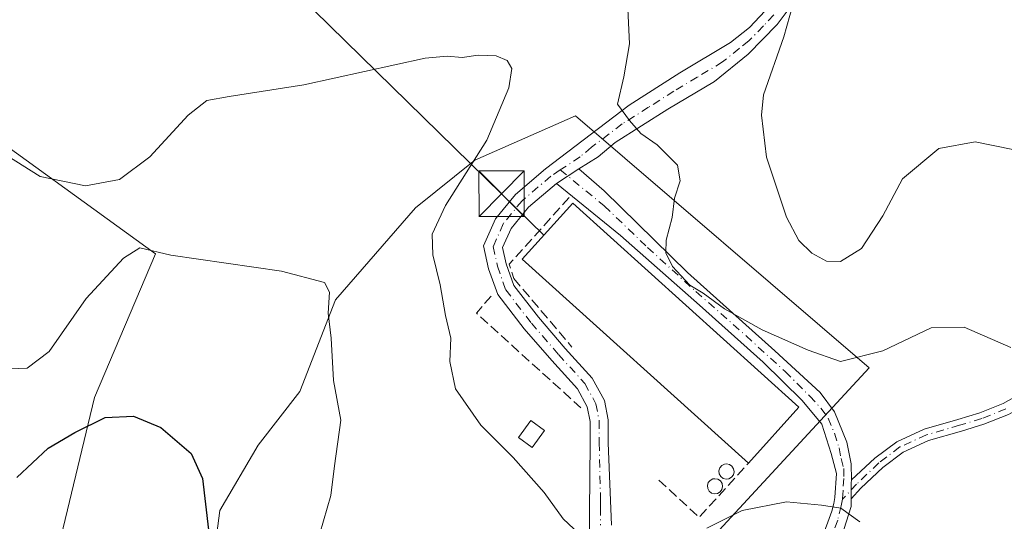
# Model space of a CAD drawing. Units: metres. Extents: x 573631 to 577081, y 4701062 to 4703412.
# Drawn here: x 575723 to 575885, y 4702701 to 4702784 of the extents above; entities that cross this region are included whole.
import ezdxf

# ---------------------------------------------------------------- set-up
doc = ezdxf.new("R2010")
doc.units = ezdxf.units.M
doc.header["$MEASUREMENT"] = 0
doc.linetypes.add('DGN Style 3', pattern=[2.307223458686699, 1.648016756204785, -0.6592067024819142])
doc.linetypes.add('DGN Style 4', pattern=[2.6384748266838614, 1.318413404963828, -0.6592067024819142, 0.001648016756204785, -0.6592067024819142])
for name, color, linetype, lineweight in [('Camino Cxs', 7, 'Continuous', 0), ('Camino eje', 30, 'DGN Style 4', 13), ('Curva de nivel maestra', 30, 'Continuous', 30), ('Curva de nivel normal', 30, 'Continuous', 0), ('Depósito genérico Cxs', 203, 'Continuous', 0), ('Edificación industrial Cxs', 135, 'Continuous', 13), ('Edificación ligera Cxs', 1, 'Continuous', 0), ('Instalación de servicios públicos CxS', 91, 'Continuous', 0), ('Matorral CxS', 135, 'Continuous', 0), ('Muro lineal', 1, 'DGN Style 3', 13), ('Núcleo urbano CxS', 7, 'Continuous', 0), ('Obra de contención lineal', 1, 'DGN Style 3', 13), ('Tendido', 6, 'Continuous', 0), ('Torre de tendido puntual', 7, 'Continuous', 0)]:
    doc.layers.add(name, color=color, linetype=linetype, lineweight=lineweight)

# ---------------------------------------------------------------- blocks, each defined once
blk = doc.blocks.new('*U11')
at = {"layer": 'Matorral CxS', "color": 135, "linetype": 'Continuous', "lineweight": 0}
for points in [[(575831.8948999997, 4702693.106699999, 409.3171000000002), (575862.7213000003, 4702726.378699999, 415.6971999999951), (575814.2785, 4702767.9735, 413.2406000000047), (575797.6407000005, 4702760.633500001, 409.6108999999997), (575787.8551000003, 4702752.801899999, 407.8963999999978), (575774.6416999997, 4702737.634299999, 405.5510000000068), (575768.7717000004, 4702722.4669, 403.7501000000047), (575761.9193000002, 4702713.656300001, 402.2296999999962), (575755.5582999997, 4702702.891899999, 400.9094000000041), (575753.6042999999, 4702687.724500001, 399.6046999999962)], [(575728.3324999996, 4702694.3189, 396.9331999999995), (575734.8778999997, 4702721.508300001, 402.3516999999993), (575744.9458999997, 4702745.174699999, 406.0975000000035), (575692.0787000004, 4702783.4395, 408.6497999999993)]]:
    blk.add_polyline3d(points, dxfattribs=at)
blk = doc.blocks.new('5TTEND')
at = {"layer": 'Instalación de servicios públicos CxS', "color": 7, "linetype": 'Continuous', "lineweight": 0}
for p, q in [((-0.375, 0.3754), (0.375, -0.3746)), ((0.3720000000000001, 0.3784000000000001), (-0.3720000000000001, -0.3776))]:
    blk.add_line(p, q, dxfattribs=at)
at = {"layer": 'Instalación de servicios públicos CxS', "color": 7, "linetype": 'Continuous', "lineweight": 0, "flags": 128}
blk.add_lwpolyline([(-0.375, -0.3746), (0.375, -0.3746), (0.375, 0.3754), (-0.375, 0.3754), (-0.3720000000000001, -0.3776)], dxfattribs=at)

msp = doc.modelspace()

# ---------------------------------------------------------------- linework, layer by layer
at = {"layer": 'Camino Cxs', "color": 7, "linetype": 'Continuous', "lineweight": 0, "extrusion": (-0.05832319911523839, -0.03855514392729863, 0.9975529586551831), "elevation": -214485.0260634802, "flags": 128}
msp.add_lwpolyline([(-3605516.200266085, 3066223.938555766), (-3605516.200266085, 3066228.368226044)], dxfattribs=at)
msp.add_lwpolyline([(-3605516.200266085, 3066223.938555766), (-3605516.200266085, 3066228.368226044)], dxfattribs=at)
at = {"layer": 'Camino Cxs', "color": 7, "linetype": 'Continuous', "lineweight": 0, "extrusion": (-0.2769484024250765, -0.1206216661417472, 0.9532837961758225), "elevation": -726339.981114394, "flags": 128}
msp.add_lwpolyline([(-4081574.290425409, 2293525.222150246), (-4081573.805743706, 2293524.916267117), (-4081571.462769972, 2293523.854614305)], dxfattribs=at)
msp.add_lwpolyline([(-4081574.290425409, 2293525.222150246), (-4081573.805743706, 2293524.916267117), (-4081571.462769972, 2293523.854614305)], dxfattribs=at)
at = {"layer": 'Camino Cxs', "color": 7, "linetype": 'Continuous', "lineweight": 0}
for points in [[(575878.9001000002, 4702833.4901, 427.9811999999947), (575878.3343000002, 4702833.4793, 427.8408999999957), (575877.6001000004, 4702832.940099999, 427.5749000000069), (575875.2200999996, 4702829.890100001, 427.3108999999968), (575870.0301000001, 4702823.190099999, 426.198000000004), (575865.2200999996, 4702815.9101, 424.6169999999984), (575861.3901000004, 4702808.4101, 423.2158999999957), (575858.2301000003, 4702800.860099999, 422.6771000000008), (575855.1901000004, 4702794.9001, 421.6046000000061), (575850.5301000001, 4702786.9901, 421.0195999999996), (575847.5401, 4702783.020099999, 420.4152000000031), (575842.7701000003, 4702778.110099999, 419.5509000000021), (575837.2200999996, 4702773.630100001, 418.5185000000056), (575829.5000999998, 4702769.030099999, 416.945000000007), (575820.8300999999, 4702763.5601, 415.5187000000006), (575818.0142999999, 4702761.1975, 414.8902999999991), (575814.7845000001, 4702759.239499999, 414.9088999999949)], [(575850.5301000001, 4702786.9901, 421.0195999999996), (575847.5401, 4702783.020099999, 420.4152000000031), (575842.7701000003, 4702778.110099999, 419.5509000000021), (575837.2200999996, 4702773.630100001, 418.5185000000056), (575829.5000999998, 4702769.030099999, 416.945000000007), (575820.8300999999, 4702763.5601, 415.5187000000006), (575818.0142999999, 4702761.1975, 414.8902999999991), (575814.7845000001, 4702759.239499999, 414.9088999999949), (575811.0982999997, 4702756.8027, 414.5991999999969), (575806.5100999996, 4702752.8893, 415.4716000000044), (575803.6416999997, 4702749.369100001, 416.1230000000069), (575802.2418999998, 4702746.219500001, 414.6897000000026), (575802.8173000002, 4702743.572699999, 414.8062999999966), (575804.1057000002, 4702739.965500001, 414.5840999999928), (575808.1363000004, 4702734.725500001, 413.7602000000043), (575812.5767000001, 4702729.591499999, 413.3699000000051), (575817.0279000001, 4702724.7095, 413.0913), (575819.0431000004, 4702720.9889, 412.8616999999941), (575819.6766999997, 4702717.820900001, 412.6640000000043), (575819.6766999997, 4702714.0485, 412.3928000000014), (575820.2100999998, 4702700.440099999, 412.8524000000034)], [(575816.6001000004, 4702694.530099999, 410.6549999999988), (575816.5582999997, 4702702.687100001, 411.4777999999933), (575816.6766999997, 4702714.0143, 412.2970999999961), (575816.6766999997, 4702717.5239, 412.4673999999941), (575816.1901000004, 4702719.9573, 412.5997000000062), (575814.5642999997, 4702722.958699999, 412.7535999999964), (575810.3333000002, 4702727.599300001, 412.9447999999975), (575805.8108999999, 4702732.8281, 412.9431999999942), (575801.4395000003, 4702738.5111, 414.3028000000049), (575799.9269000003, 4702742.746099999, 416.3460999999952), (575799.1019000001, 4702746.541099999, 416.5923999999941), (575801.0630999999, 4702750.953500001, 418.1073999999935), (575804.3563000001, 4702754.995300001, 418.107999999993), (575809.2909000004, 4702759.204299999, 416.6034000000073), (575812.9901000002, 4702762.0001, 417.1867999999959), (575823.1201, 4702769.690099999, 418.1174000000028), (575831.4700999996, 4702775.020099999, 417.9407999999967), (575839.8101000004, 4702780.0601, 419.3160999999964), (575842.9700999996, 4702782.530099999, 420.5665000000009), (575846.4001000002, 4702786.170100001, 420.9873999999982)], [(575816.6001000004, 4702694.530099999, 410.6549999999988), (575816.5582999997, 4702702.687100001, 411.4777999999933), (575816.6766999997, 4702714.0143, 412.2970999999961), (575816.6766999997, 4702717.5239, 412.4673999999941), (575816.1901000004, 4702719.9573, 412.5997000000062), (575814.5642999997, 4702722.958699999, 412.7535999999964), (575810.3333000002, 4702727.599300001, 412.9447999999975), (575805.8108999999, 4702732.8281, 412.9431999999942), (575801.4395000003, 4702738.5111, 414.3028000000049), (575799.9269000003, 4702742.746099999, 416.3460999999952), (575799.1019000001, 4702746.541099999, 416.5923999999941), (575801.0630999999, 4702750.953500001, 418.1073999999935), (575804.3563000001, 4702754.995300001, 418.107999999993), (575809.2909000004, 4702759.204299999, 416.6034000000073), (575812.9901000002, 4702762.0001, 417.1867999999959), (575823.1201, 4702769.690099999, 418.1174000000028), (575831.4700999996, 4702775.020099999, 417.9407999999967), (575839.8101000004, 4702780.0601, 419.3160999999964), (575842.9700999996, 4702782.530099999, 420.5665000000009), (575846.4001000002, 4702786.170100001, 420.9873999999982)], [(575859.8239000002, 4702707.910900001, 411.148000000001), (575863.6511000004, 4702711.4935, 411.8466999999946), (575867.2786999998, 4702714.2141, 412.3555999999954), (575871.8092999998, 4702716.273499999, 412.824099999998), (575877.3492999999, 4702717.8793, 413.2773000000016), (575880.9534999998, 4702718.976100001, 413.7560999999987), (575884.8217000002, 4702720.523499999, 414.3068999999959), (575889.2291000001, 4702722.9977, 415.0144), (575894.0821000002, 4702726.676700001, 415.9137999999948), (575902.5417, 4702733.5551, 417.5206000000035), (575909.9990999997, 4702740.2985, 419.1569000000018), (575915.7682999996, 4702744.9955, 420.4018999999971), (575920.8300999999, 4702748.4001, 421.5850999999967), (575926.7701000003, 4702753.0001, 423.0201999999991), (575937.2600999996, 4702761.190099999, 425.4811000000045), (575941.1700999998, 4702763.880100001, 426.2646999999997), (575944.6300999997, 4702765.2301, 426.9269000000059), (575948.2100999998, 4702765.4901, 427.5234999999957), (575966.5800999999, 4702764.3201, 429.8491000000067)], [(575969.5301000001, 4702761.950099999, 429.5586999999941), (575948.2200999996, 4702763.3101, 427.2906999999978), (575945.1101000002, 4702763.0801, 426.7752999999939), (575942.1901000004, 4702761.950099999, 426.1934999999939), (575938.5500999996, 4702759.440099999, 425.4689999999973), (575928.1001000004, 4702751.280099999, 423.1013999999996), (575921.8701, 4702746.850099999, 421.5929999999935), (575916.7978999997, 4702743.449100001, 420.3745000000054), (575911.3091000002, 4702738.786699999, 419.1833999999944), (575903.8441000005, 4702732.0363, 417.5889000000025), (575895.3173000002, 4702725.103499999, 415.9915000000037), (575890.3278999999, 4702721.3211, 415.0629000000045), (575885.6864999998, 4702718.715299999, 414.2900999999983), (575881.6173, 4702717.0877, 413.6778999999952), (575877.9188999999, 4702715.962099999, 413.198000000004), (575872.5050999997, 4702714.392899999, 412.6548999999941), (575868.3044999996, 4702712.4835, 412.1882999999943), (575864.9469, 4702709.965299999, 411.7197000000015), (575861.3614999996, 4702706.535700001, 411.0387999999948), (575859.7577999998, 4702704.797900001, 410.7348999999958)], [(575854.8300999999, 4702698.100099999, 409.6055999999954), (575856.5401, 4702702.770099999, 410.2645000000048), (575856.8601000002, 4702704.0001, 410.460699999996), (575857.0601000004, 4702704.9901, 410.6129999999976), (575857.3101000004, 4702708.9901, 411.2795000000042), (575856.4600999998, 4702712.2601, 412.020399999994), (575854.9101, 4702717.0801, 413.7646999999997), (575851.6460999995, 4702721.033299999, 414.9229999999953), (575845.2043000003, 4702727.335100001, 415.7556999999942), (575834.7012999998, 4702736.717700001, 416.3411000000052), (575821.6776999999, 4702748.2007, 415.6781000000047), (575811.0982999997, 4702756.8027, 414.5991999999969), (575814.7845000001, 4702759.239499999, 414.9088999999949), (575819.0100999996, 4702755.5801, 414.351800000004), (575832.7301000003, 4702742.110099999, 415.8521999999939), (575847.1601, 4702729.1801, 415.3622000000032), (575854.6501000002, 4702722.300100001, 414.4119999999967), (575856.9901000002, 4702719.140100001, 413.679999999993), (575859.0301000001, 4702714.120100001, 412.3254000000015), (575859.7301000003, 4702710.5801, 411.6039000000019), (575859.8239000002, 4702707.910900001, 411.148000000001), (575859.7500999998, 4702707.350099999, 411.055600000007), (575859.7577000001, 4702704.797900001, 410.7348999999958), (575859.7615, 4702703.5327, 410.5760000000009), (575858.5100999996, 4702699.7401, 410.0409000000073)], [(575814.7845000001, 4702759.239499999, 414.9088999999949), (575819.0100999996, 4702755.5801, 414.351800000004), (575832.7301000003, 4702742.110099999, 415.8521999999939), (575847.1601, 4702729.1801, 415.3622000000032), (575854.6501000002, 4702722.300100001, 414.4119999999967), (575856.9901000002, 4702719.140100001, 413.679999999993), (575859.0301000001, 4702714.120100001, 412.3254000000015), (575859.7301000003, 4702710.5801, 411.6039000000019), (575859.8239000002, 4702707.910900001, 411.148000000001)], [(575811.0982999997, 4702756.8027, 414.5991999999969), (575806.5100999996, 4702752.8893, 415.4716000000044), (575803.6416999997, 4702749.369100001, 416.1230000000069), (575802.2418999998, 4702746.219500001, 414.6897000000026), (575802.8173000002, 4702743.572699999, 414.8062999999966), (575804.1057000002, 4702739.965500001, 414.5840999999928), (575808.1363000004, 4702734.725500001, 413.7602000000043), (575812.5767000001, 4702729.591499999, 413.3699000000051), (575817.0279000001, 4702724.7095, 413.0913), (575819.0431000004, 4702720.9889, 412.8616999999941), (575819.6766999997, 4702717.820900001, 412.6640000000043), (575819.6766999997, 4702714.0485, 412.3928000000014), (575820.2100999998, 4702700.440099999, 412.8524000000034)], [(575836.4501, 4702669.880100001, 404.1132999999973), (575837.1201, 4702670.9801, 404.313599999994), (575843.3101000004, 4702680.2401, 406.3809999999939), (575850.8400999998, 4702690.5001, 408.3362000000052), (575853.2901, 4702694.770099999, 409.046199999997), (575854.8300999999, 4702698.100099999, 409.6055999999954), (575856.5401, 4702702.770099999, 410.2645000000048), (575856.8601000002, 4702704.0001, 410.460699999996), (575857.0601000004, 4702704.9901, 410.6129999999976), (575857.3101000004, 4702708.9901, 411.2795000000042), (575856.4600999998, 4702712.2601, 412.020399999994), (575854.9101, 4702717.0801, 413.7646999999997), (575851.6460999995, 4702721.033299999, 414.9229999999953), (575845.2043000003, 4702727.335100001, 415.7556999999942), (575834.7012999998, 4702736.717700001, 416.3411000000052), (575821.6776999999, 4702748.2007, 415.6781000000047), (575811.0982999997, 4702756.8027, 414.5991999999969)], [(575885.6864999998, 4702718.715299999, 414.2900999999983), (575881.6173, 4702717.0877, 413.6778999999952), (575877.9188999999, 4702715.962099999, 413.198000000004), (575872.5050999997, 4702714.392899999, 412.6548999999941), (575868.3044999996, 4702712.4835, 412.1882999999943), (575864.9469, 4702709.965299999, 411.7197000000015), (575861.3614999996, 4702706.535700001, 411.0387999999948), (575859.7577000001, 4702704.797900001, 410.7348999999958), (575859.7500999998, 4702707.350099999, 411.055600000007), (575859.8239000002, 4702707.910900001, 411.148000000001), (575863.6511000004, 4702711.4935, 411.8466999999946), (575867.2786999998, 4702714.2141, 412.3555999999954), (575871.8092999998, 4702716.273499999, 412.824099999998), (575877.3492999999, 4702717.8793, 413.2773000000016), (575880.9534999998, 4702718.976100001, 413.7560999999987), (575884.8217000002, 4702720.523499999, 414.3068999999959), (575889.2291000001, 4702722.9977, 415.0144)], [(575859.7577999998, 4702704.797900001, 410.7348999999958), (575859.7615, 4702703.5327, 410.5760000000009), (575858.5100999996, 4702699.7401, 410.0409000000073), (575856.5301000001, 4702695.2301, 409.4076999999961), (575853.4501, 4702689.370100001, 408.4119999999967), (575847.8901000004, 4702681.030099999, 406.8249999999971), (575842.3701, 4702672.8301, 404.7621000000072), (575838.6601, 4702666.850099999, 403.6705999999977), (575827.6601, 4702647.8201, 400.3702999999951), (575822.4801000003, 4702639.390100001, 399.104800000001), (575816.4301000005, 4702631.670100001, 398.0353999999934), (575810.6101000002, 4702625.0701, 397.1668999999966), (575804.5301000001, 4702619.470100001, 396.5675999999949), (575801.2801000001, 4702616.9301, 396.3399999999965)]]:
    msp.add_polyline3d(points, dxfattribs=at)
at = {"layer": 'Camino eje', "color": 30, "linetype": 'DGN Style 4', "lineweight": 13}
for points in [[(575846.9700999996, 4702784.595100001, 420.7174999999989), (575845.2550999997, 4702782.7751, 420.4749000000011), (575842.8701, 4702780.3201, 420.071100000001), (575841.2901, 4702779.085100001, 419.4949999999953), (575838.5151000004, 4702776.845100001, 418.7854999999981), (575834.3450999996, 4702774.325099999, 417.9231), (575830.4851000002, 4702772.0251, 417.5069999999978), (575826.3101000004, 4702769.360099999, 417.170299999998), (575821.9751000004, 4702766.6251, 416.6429999999964), (575816.9101, 4702762.780099999, 415.7182999999932), (575815.0151000004, 4702761.190099999, 415.8407000000007), (575811.7505000001, 4702759.032099999, 415.4410000000062)], [(575811.7505000001, 4702759.032099999, 415.4410000000062), (575810.1945000002, 4702758.003500001, 415.2590999999957), (575805.4332999997, 4702753.942299999, 416.7902000000031), (575802.3523000004, 4702750.1613, 416.9986999999965), (575800.6719000004, 4702746.3803, 415.6438000000053), (575801.3721000003, 4702743.159299999, 415.3831999999966), (575802.7725000001, 4702739.238299999, 413.8895000000048), (575806.9737, 4702733.776699999, 413.2440999999963), (575811.4549000004, 4702728.5953, 413.1043999999966), (575815.7960999999, 4702723.834100001, 412.9060999999929), (575817.6167000001, 4702720.473099999, 412.7170999999944), (575818.1766999997, 4702717.672300001, 412.5752000000066), (575818.1766999997, 4702714.031300001, 412.2957000000025), (575818.3901000004, 4702704.670100001, 412.2210000000051), (575818.3750999998, 4702703.350099999, 412.2851999999984), (575818.3964999998, 4702700.452299999, 411.805600000007)], [(575811.7505000001, 4702759.032099999, 415.4410000000062), (575819.0170999998, 4702753.1021, 414.5374000000011), (575826.1589000003, 4702746.240300001, 415.6064999999944), (575834.1410999997, 4702738.9583, 416.1477000000014), (575842.4035, 4702731.676300001, 415.5938000000024), (575848.8453000002, 4702725.794500001, 415.366599999994), (575852.9062999999, 4702721.7335, 414.4174000000057), (575854.7801000001, 4702719.690099999, 414.1548000000039), (575855.9501, 4702718.110099999, 413.7029999999941), (575856.9700999996, 4702715.600099999, 412.8086999999941), (575857.7451, 4702713.190099999, 412.0987000000023), (575858.0950999996, 4702711.420100001, 411.7311000000045), (575858.5201000003, 4702709.7851, 411.4383999999991), (575858.5301000001, 4702708.170100001, 411.1450999999943), (575858.4051000001, 4702706.170100001, 410.8298000000068), (575858.3251, 4702704.720100001, 410.6187000000064)], [(575885.2540999996, 4702719.6195, 414.2976999999955), (575881.2852999996, 4702718.0319, 413.7090000000026), (575877.6341000004, 4702716.920700001, 413.2213999999949), (575872.1571000004, 4702715.333100001, 412.7382000000071), (575867.7915000003, 4702713.3487, 412.2641000000003), (575864.2991000004, 4702710.7293, 411.7782000000007), (575860.6476999996, 4702707.2369, 411.0817999999999), (575858.3251, 4702704.720100001, 410.6187000000064)], [(575858.3251, 4702704.720100001, 410.6187000000064), (575858.2131000003, 4702704.1655, 410.530700000003), (575858.0651000004, 4702703.610099999, 410.4379999999946), (575857.5251000002, 4702701.255100001, 410.0810000000056), (575856.6700999998, 4702698.920100001, 409.7834000000003), (575855.6801000005, 4702696.665100001, 409.4772999999986), (575854.9101, 4702695.0001, 409.2339999999967), (575853.3701, 4702692.0701, 408.6790000000037), (575852.1451000003, 4702689.9351, 408.3053999999975), (575849.3651000002, 4702685.765100001, 407.6391000000003), (575845.6001000004, 4702680.6351, 406.5951999999961), (575842.8400999998, 4702676.5351, 405.5350999999937), (575839.7451, 4702671.905099999, 404.5589999999939), (575837.8901000004, 4702668.915100001, 403.9170000000013), (575837.5551000005, 4702668.3651, 403.7725999999966), (575835.7465000004, 4702665.379100001, 403.3488999999972)]]:
    msp.add_polyline3d(points, dxfattribs=at)
at = {"layer": 'Curva de nivel maestra', "color": 30, "linetype": 'Continuous', "lineweight": 30, "elevation": 400, "flags": 128}
msp.add_lwpolyline([(575722.0800000001, 4702708.290100001), (575727.2400000002, 4702713.170100001), (575731.6600000003, 4702715.7401), (575736.6699999999, 4702718.190099999), (575741.3300000001, 4702718.440099999), (575745.8200000003, 4702716.530099999), (575750.8499999996, 4702712.2401), (575752.7400000002, 4702708.120100001), (575753.6900000004, 4702699.6801)], dxfattribs=at)
at = {"layer": 'Curva de nivel normal', "color": 30, "linetype": 'Continuous', "lineweight": 0, "flags": 128}
for points, elevation in [([(575850.6299999999, 4702788.100099999), (575848.6600000003, 4702781.0101), (575845.2999999998, 4702771.4301), (575844.9299999997, 4702768.0801), (575845.7800000003, 4702761.130100001), (575849.0999999996, 4702751.220100001), (575851.1100000005, 4702747.420100001), (575853.2400000002, 4702745.3201), (575855.6600000003, 4702743.9901), (575857.9600000001, 4702743.950099999), (575861.4299999997, 4702746.0801), (575864.9600000001, 4702751.450099999), (575868.2300000004, 4702757.5601), (575874.2000000002, 4702762.5801), (575880.1799999997, 4702763.6801), (575886.4100000003, 4702762.4101)], 420), ([(575822.8499999996, 4702786.780099999), (575823.1500000004, 4702779.8101), (575822.2400000002, 4702774.4101), (575821.2100000001, 4702769.880100001), (575823.1600000003, 4702767.1601), (575825.0599999996, 4702765.0601), (575827.75, 4702763.1801), (575831.1100000005, 4702759.8101), (575831.5300000003, 4702757.2601), (575830.6200000001, 4702754.4001), (575830.1900000004, 4702751.1801), (575829.2300000004, 4702747.460100001), (575829.1600000003, 4702745.360099999), (575830.29, 4702743.100099999), (575833.1100000005, 4702740.040100001), (575835.3499999996, 4702738.690099999), (575838.8200000003, 4702736.1501), (575845.0499999998, 4702732.6601), (575852.6299999999, 4702729.300100001), (575857.9600000001, 4702727.460100001), (575864.9800000004, 4702729.200099999), (575872.9600000001, 4702732.9801), (575878.3799999999, 4702733.120100001), (575886.0700000003, 4702729.7601)], 415), ([(575720.4400000004, 4702761.4301), (575725.9500000002, 4702757.940099999), (575733.4299999997, 4702756.420100001), (575739.0499999998, 4702757.4801), (575744.0499999998, 4702761.170100001), (575750.3600000005, 4702768.0701), (575753.4100000003, 4702770.5101), (575757.0999999996, 4702771.140100001), (575769.4299999997, 4702773.050100001), (575789.4299999997, 4702777.4801), (575793.0999999996, 4702777.780099999), (575795.54, 4702777.5801), (575798.2199999997, 4702777.950099999), (575801.1600000003, 4702777.840100001), (575802.9900000002, 4702777.0701), (575803.7400000002, 4702775.7401), (575803.2400000002, 4702772.5701), (575799.6200000001, 4702763.960100001), (575792.7999999998, 4702753.170100001), (575790.6200000001, 4702748.460100001), (575790.7000000002, 4702745.050100001), (575791.9100000003, 4702740.0801), (575792.7999999998, 4702735.040100001), (575793.6799999997, 4702731.300100001), (575793.5499999998, 4702727.420100001), (575794.4500000002, 4702722.950099999), (575798.6600000003, 4702716.950099999), (575803.9699999997, 4702711.600099999), (575809.0999999996, 4702705.840100001), (575812.2400000002, 4702701.4801), (575815.7199999997, 4702698.220100001)], 410), ([(575719.5, 4702726.1501), (575723.8099999996, 4702726.3301), (575727.4199999999, 4702729.0701), (575733.5, 4702737.8201), (575739.6699999999, 4702744.470100001), (575742.3600000005, 4702746.1801), (575747.5199999996, 4702744.960100001), (575765.7400000002, 4702742.3301), (575772.8300000001, 4702740.460100001), (575773.6699999999, 4702738.870100001), (575773.4600000001, 4702735.390100001), (575773.9600000001, 4702731.300100001), (575774.3099999996, 4702724.3101), (575775.5300000003, 4702717.7501), (575774.4900000002, 4702710.2401), (575773.9000000004, 4702705.3201), (575771.4900000002, 4702696.9901)], 405), ([(575835.9400000004, 4702699.960100001), (575841.7599999999, 4702702.850099999), (575849.0999999996, 4702704.270099999), (575854.8300000001, 4702703.770099999), (575858.0300000003, 4702703.2401), (575861.1900000004, 4702700.9901)], 410)]:
    msp.add_lwpolyline(points, dxfattribs=dict(at, elevation=elevation))
at = {"layer": 'Depósito genérico Cxs', "color": 203, "linetype": 'Continuous', "lineweight": 0, "flags": 128}
for points, elevation in [([(575839.5800999999, 4702708.110099999), (575839.1001000004, 4702708.050100001), (575838.6201, 4702708.1601), (575838.2301000003, 4702708.470100001), (575837.9801000003, 4702708.920100001), (575837.9200999998, 4702709.4001), (575838.0601000004, 4702709.890100001), (575838.3901000004, 4702710.270099999), (575838.8201000001, 4702710.5001), (575839.1801000005, 4702710.550100001), (575839.6601, 4702710.440099999), (575840.0701000001, 4702710.170100001), (575840.3400999998, 4702709.7401), (575840.4301000005, 4702709.2601), (575840.3201000001, 4702708.770099999), (575840.0100999996, 4702708.360099999)], 416.0623000000052), ([(575837.6901000004, 4702705.6801), (575837.2001, 4702705.610099999), (575836.7100999998, 4702705.7401), (575836.3101000004, 4702706.050100001), (575836.0701000001, 4702706.4901), (575836.0201000003, 4702706.9801), (575836.1601, 4702707.460100001), (575836.4801000003, 4702707.8301), (575836.9200999998, 4702708.0801), (575837.2600999996, 4702708.110099999), (575837.7600999996, 4702708.020099999), (575838.1700999998, 4702707.7401), (575838.4401000004, 4702707.3201), (575838.5100999996, 4702706.8301), (575838.4001000002, 4702706.340100001), (575838.1201, 4702705.940099999)], 416.0774999999993)]:
    msp.add_lwpolyline(points, close=True, dxfattribs=dict(at, elevation=elevation))
at = {"layer": 'Depósito genérico Cxs', "color": 203, "linetype": 'Continuous', "lineweight": 0}
for points in [[(575839.5800999999, 4702708.110099999, 415.4180000000051), (575839.1001000004, 4702708.050100001, 415.5795000000071), (575838.6201, 4702708.1601, 415.7692999999999), (575838.2301000003, 4702708.470100001, 415.9189999999944), (575837.9801000003, 4702708.920100001, 415.9921999999933), (575837.9200999998, 4702709.4001, 415.999100000001), (575838.0601000004, 4702709.890100001, 415.9853000000003), (575838.3901000004, 4702710.270099999, 415.9940000000061), (575838.8201000001, 4702710.5001, 416.0328000000009), (575839.1801000005, 4702710.550100001, 416.0623000000051), (575839.6601, 4702710.440099999, 416.0605000000069), (575840.0701000001, 4702710.170100001, 415.9812999999995), (575840.3400999998, 4702709.7401, 415.8058000000019), (575840.4301000005, 4702709.2601, 415.5964999999997), (575840.3201000001, 4702708.770099999, 415.4170000000013), (575840.0100999996, 4702708.360099999, 415.3503000000055), (575839.5800999999, 4702708.110099999, 415.4180000000051)], [(575837.6901000004, 4702705.6801, 414.7272999999986), (575837.2001, 4702705.610099999, 414.6398000000045), (575836.7100999998, 4702705.7401, 414.5414000000019), (575836.3101000004, 4702706.050100001, 414.5739999999932), (575836.0701000001, 4702706.4901, 414.7260999999999), (575836.0201000003, 4702706.9801, 414.9844000000012), (575836.1601, 4702707.460100001, 415.3494000000064), (575836.4801000003, 4702707.8301, 415.5524000000005), (575836.9200999998, 4702708.0801, 415.8089999999939), (575837.2600999996, 4702708.110099999, 416.0182999999961), (575837.7600999996, 4702708.020099999, 416.0774999999995), (575838.1700999998, 4702707.7401, 415.9149999999936), (575838.4401000004, 4702707.3201, 415.6462999999931), (575838.5100999996, 4702706.8301, 415.2453999999998), (575838.4001000002, 4702706.340100001, 414.9250999999931), (575838.1201, 4702705.940099999, 414.7434000000067), (575837.6901000004, 4702705.6801, 414.7272999999986)]]:
    msp.add_polyline3d(points, dxfattribs=at)
at = {"layer": 'Edificación industrial Cxs', "color": 135, "linetype": 'Continuous', "lineweight": 13, "extrusion": (0.04597752822688712, 0.05095704393069612, 0.9976419430697523), "elevation": 266527.2763656863, "flags": 128}
msp.add_lwpolyline([(2722808.000631545, -3868133.768682301), (2722808.000631545, -3868121.334516)], dxfattribs=at)
at = {"layer": 'Edificación industrial Cxs', "color": 135, "linetype": 'Continuous', "lineweight": 13}
msp.add_polyline3d([(575842.8101000004, 4702710.6801, 416.1940000000032), (575805.4801000003, 4702744.3201, 416.1414999999979), (575813.8000999996, 4702753.550100001, 415.0154999999941), (575851.1201, 4702719.890100001, 415.3405999999959)], dxfattribs=at)
msp.add_3dface([(575851.1201, 4702719.890100001, 416.1940000000032), (575842.8101000004, 4702710.6801, 416.1940000000032), (575805.4801000003, 4702744.3201, 416.1940000000032), (575813.8000999996, 4702753.550100001, 416.1940000000032)], dxfattribs=at)
at = {"layer": 'Edificación ligera Cxs', "color": 1, "linetype": 'Continuous', "lineweight": 0}
msp.add_polyline3d([(575809.1700999998, 4702716.0701, 412.7743999999948), (575807.1201, 4702713.2501, 414.7698999999994), (575804.8501000004, 4702714.890100001, 414.5497000000032), (575806.8901000004, 4702717.720100001, 412.3776000000071), (575809.1700999998, 4702716.0701, 412.7743999999948)], dxfattribs=at)
msp.add_3dface([(575809.1700999998, 4702716.0701, 414.7698999999994), (575807.1201, 4702713.2501, 414.7698999999994), (575804.8501000004, 4702714.890100001, 414.7698999999994), (575806.8901000004, 4702717.720100001, 414.7698999999994)], dxfattribs=at)
at = {"layer": 'Matorral CxS', "color": 135, "linetype": 'Continuous', "lineweight": 0}
for points in [[(575623.4937000005, 4702853.4387, 411.8616000000038), (575626.8299000004, 4702849.884299999, 412.069399999993), (575624.2818999998, 4702844.219699999, 411.0927999999985), (575624.0214999998, 4702836.387900001, 410.0406999999978), (575623.9993000003, 4702835.7247, 409.9192000000039), (575627.1123000003, 4702829.494700001, 409.1658000000025), (575628.4637000002, 4702827.910900001, 408.9952999999951), (575635.3289000001, 4702819.864900001, 407.6613999999972), (575639.8592999997, 4702807.9703, 405.5693000000028), (575643.2587000001, 4702796.357899999, 403.5188000000053), (575648.3542999999, 4702774.550899999, 400.3467999999993), (575658.8482999997, 4702789.9849, 403.5409000000073), (575670.4316999996, 4702797.0339, 405.9655000000057), (575692.0787000004, 4702783.4395, 408.6497999999993), (575744.9458999997, 4702745.174699999, 406.0975000000035), (575734.8778999997, 4702721.508300001, 402.3516999999993), (575728.3324999996, 4702694.3189, 396.9331999999995), (575721.7871000003, 4702682.7393, 395.8540000000066)], [(575937.5881000003, 4702514.0185, 395.3947999999946), (575953.7345000004, 4702545.8233, 400.5874999999942), (575911.6520999996, 4702569.7971, 400.0832999999984), (575842.6593000004, 4702614.816299999, 400.3705000000046), (575834.8278999999, 4702627.5383, 399.5721999999951), (575834.8278999999, 4702644.663699999, 400.9076000000059), (575829.9375, 4702655.919299999, 402.0641000000033), (575829.4458999997, 4702671.5781, 405.2455000000046), (575831.8948999997, 4702693.106699999, 409.3171000000002), (575862.7213000003, 4702726.378699999, 415.6971999999951), (575814.2785, 4702767.9735, 413.2406000000047), (575797.6407000005, 4702760.633500001, 409.6108999999997), (575787.8551000003, 4702752.801899999, 407.8963999999978), (575774.6416999997, 4702737.634299999, 405.5510000000068), (575768.7717000004, 4702722.4669, 403.7501000000047), (575761.9193000002, 4702713.656300001, 402.2296999999962), (575755.5582999997, 4702702.891899999, 400.9094000000041), (575753.6042999999, 4702687.724500001, 399.6046999999962), (575753.1129000001, 4702670.598900001, 398.0017999999982), (575753.1129000001, 4702657.8771, 396.5889000000025)]]:
    msp.add_polyline3d(points, dxfattribs=at)
at = {"layer": 'Muro lineal', "color": 1, "linetype": 'DGN Style 3', "lineweight": 13, "extrusion": (0.04027492670892993, -0.01226195507868827, 0.9991133943333151), "elevation": -34059.67417611393, "flags": 128}
msp.add_lwpolyline([(4666575.833333497, 818150.8684573686), (4666562.403924393, 818157.1130860616), (4666560.367597266, 818155.6974151979)], dxfattribs=at)
at = {"layer": 'Muro lineal', "color": 1, "linetype": 'DGN Style 3', "lineweight": 13, "extrusion": (0.1399724241236237, -0.01746355271969246, 0.9900013862673945), "elevation": -1119.556998321277, "flags": 128}
msp.add_lwpolyline([(4737844.995499428, 10799.13913485978), (4737841.906273113, 10801.22338934825), (4737828.545801765, 10782.03123373154)], dxfattribs=at)
at = {"layer": 'Núcleo urbano CxS', "color": 7, "linetype": 'Continuous', "lineweight": 0}
for points in [[(575623.4937000005, 4702853.4387, 411.8616000000038), (575626.8299000004, 4702849.884299999, 412.069399999993), (575624.2818999998, 4702844.219699999, 411.0927999999985), (575624.0214999998, 4702836.387900001, 410.0406999999978), (575623.9993000003, 4702835.7247, 409.9192000000039), (575627.1123000003, 4702829.494700001, 409.1658000000025), (575628.4637000002, 4702827.910900001, 408.9952999999951), (575635.3289000001, 4702819.864900001, 407.6613999999972), (575639.8592999997, 4702807.9703, 405.5693000000028), (575643.2587000001, 4702796.357899999, 403.5188000000053), (575648.3542999999, 4702774.550899999, 400.3467999999993), (575658.8482999997, 4702789.9849, 403.5409000000073), (575670.4316999996, 4702797.0339, 405.9655000000057), (575692.0787000004, 4702783.4395, 408.6497999999993), (575744.9458999997, 4702745.174699999, 406.0975000000035), (575734.8778999997, 4702721.508300001, 402.3516999999993), (575728.3324999996, 4702694.3189, 396.9331999999995), (575721.7871000003, 4702682.7393, 395.8540000000066)], [(575692.0787000004, 4702783.4395, 408.6497999999993), (575744.9458999997, 4702745.174699999, 406.0975000000035), (575734.8778999997, 4702721.508300001, 402.3516999999993), (575728.3324999996, 4702694.3189, 396.9331999999995), (575721.7871000003, 4702682.7393, 395.8540000000066)], [(575937.5881000003, 4702514.0185, 395.3947999999946), (575953.7345000004, 4702545.8233, 400.5874999999942), (575911.6520999996, 4702569.7971, 400.0832999999984), (575842.6593000004, 4702614.816299999, 400.3705000000046), (575834.8278999999, 4702627.5383, 399.5721999999951), (575834.8278999999, 4702644.663699999, 400.9076000000059), (575829.9375, 4702655.919299999, 402.0641000000033), (575829.4458999997, 4702671.5781, 405.2455000000046), (575831.8948999997, 4702693.106699999, 409.3171000000002), (575862.7213000003, 4702726.378699999, 415.6971999999951), (575814.2785, 4702767.9735, 413.2406000000047), (575797.6407000005, 4702760.633500001, 409.6108999999997), (575787.8551000003, 4702752.801899999, 407.8963999999978), (575774.6416999997, 4702737.634299999, 405.5510000000068), (575768.7717000004, 4702722.4669, 403.7501000000047), (575761.9193000002, 4702713.656300001, 402.2296999999962), (575755.5582999997, 4702702.891899999, 400.9094000000041), (575753.6042999999, 4702687.724500001, 399.6046999999962), (575753.1129000001, 4702670.598900001, 398.0017999999982), (575753.1129000001, 4702657.8771, 396.5889000000025)], [(575753.6042999999, 4702687.724500001, 399.6046999999962), (575755.5582999997, 4702702.891899999, 400.9094000000041), (575761.9193000002, 4702713.656300001, 402.2296999999962), (575768.7717000004, 4702722.4669, 403.7501000000047), (575774.6416999997, 4702737.634299999, 405.5510000000068), (575787.8551000003, 4702752.801899999, 407.8963999999978), (575797.6407000005, 4702760.633500001, 409.6108999999997), (575814.2785, 4702767.9735, 413.2406000000047), (575862.7213000003, 4702726.378699999, 415.6971999999951), (575831.8948999997, 4702693.106699999, 409.3171000000002)]]:
    msp.add_polyline3d(points, dxfattribs=at)
at = {"layer": 'Obra de contención lineal', "color": 1, "linetype": 'DGN Style 3', "lineweight": 13, "extrusion": (0.0548113195313648, -0.06470939705804807, 0.9963977183753556), "elevation": -272337.4283270634, "flags": 128}
msp.add_lwpolyline([(3478917.037789752, 3204729.792097275), (3478917.037789752, 3204714.9164836)], dxfattribs=at)
at = {"layer": 'Obra de contención lineal', "color": 1, "linetype": 'DGN Style 3', "lineweight": 13, "extrusion": (-0.1411723013538294, -0.3036544365712708, 0.942265548813628), "elevation": -1508899.851375513, "flags": 128}
msp.add_lwpolyline([(-1460400.551479277, 4247056.741343861), (-1460391.942527695, 4247053.779567383), (-1460388.329507282, 4247066.048632373)], dxfattribs=at)
at = {"layer": 'Tendido', "color": 6, "linetype": 'Continuous', "lineweight": 0, "extrusion": (-0.6994843429791469, -0.7146479155263307, 0.0001037347666645925), "elevation": -3763578.622489788, "flags": 128}
msp.add_lwpolyline([(-2877998.069114847, 807.4383545806508), (-2878007.846347703, 810.2905545622161), (-2878058.31708621, 807.2644545797208), (-2878110.02454991, 811.8309546042914)], dxfattribs=at)

# ---------------------------------------------------------------- block references
at = {"layer": 'Matorral CxS', "color": 135, "linetype": 'Continuous', "lineweight": 0}
msp.add_blockref('*U11', (0, 0), dxfattribs=at)
at = {"layer": 'Torre de tendido puntual', "color": 7, "linetype": 'Continuous', "lineweight": 0, "xscale": 10, "yscale": 10, "zscale": 10}
msp.add_blockref('5TTEND', (575802.0592999998, 4702755.115700001, 419.8766000000033), dxfattribs=at)

doc.saveas('drawing.dxf')
